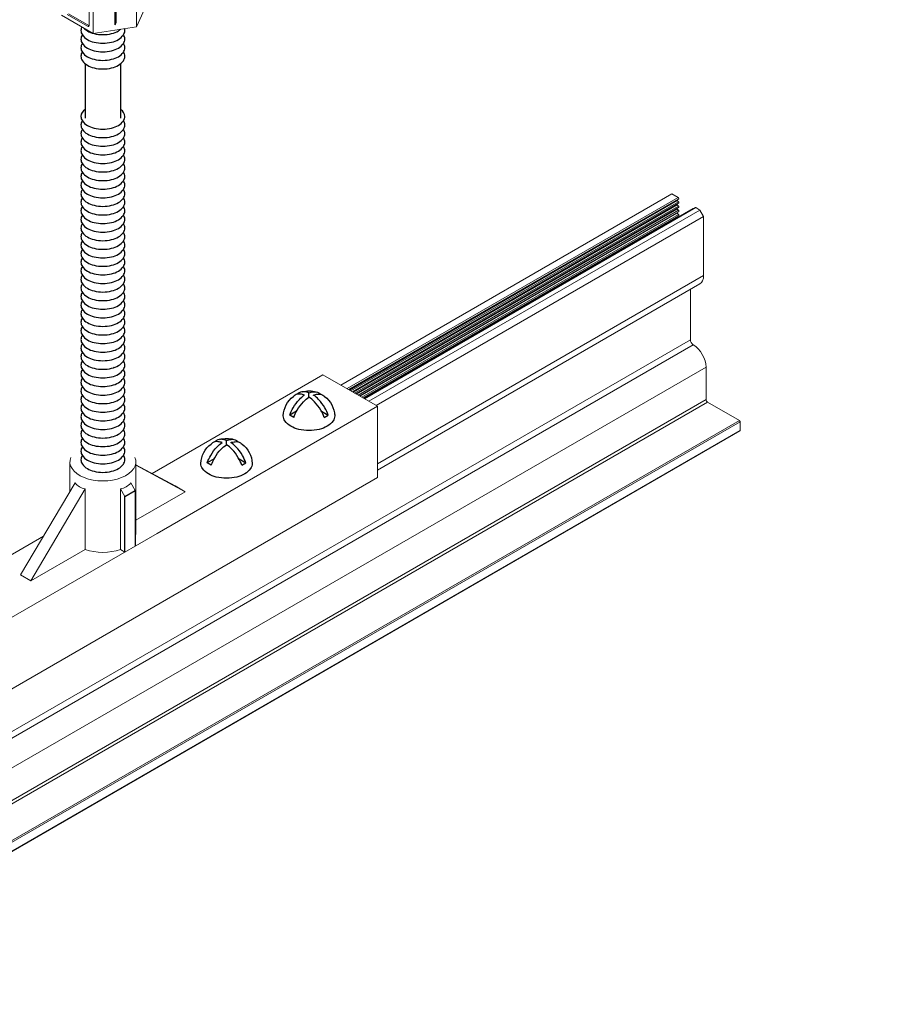
# Model space of a CAD drawing. Units: inches. Extents: x 3 to 259, y 3 to 12.
# Drawn here: x 193 to 193, y 9 to 10 of the extents above; entities that cross this region are included whole.
import ezdxf

# ---------------------------------------------------------------- set-up
doc = ezdxf.new("R2010")
doc.units = ezdxf.units.IN
doc.header["$MEASUREMENT"] = 0
doc.layers.get('0').update_dxf_attribs({"linetype": 'CONTINUOUS'})
for name, color, linetype in [('CONNECTORS', 31, 'CONTINUOUS'), ('DETAIL', 1, 'CONTINUOUS'), ('DIM', 1, 'CONTINUOUS'), ('DIMS', 1, 'CONTINUOUS'), ('GRID', 2, 'CONTINUOUS')]:
    doc.layers.add(name, color=color, linetype=linetype)
doc.styles.add('STD', font='arial.ttf')
doc.dimstyles.new('W-DIM8$7', dxfattribs={"dimscale": 8, "dimtxt": 0.125, "dimasz": 0.125, "dimexe": 0.14, "dimexo": 0.07, "dimgap": 0.09, "dimtad": 0, "dimtih": 1, "dimtoh": 1, "dimdec": 4, "dimzin": 3, "dimdsep": 46, "dimlunit": 4, "dimtxsty": 'STD', "dimcen": 0, "dimclrd": 256, "dimclre": 3, "dimclrt": 256, "dimadec": 0, "dimazin": 0, "dimtfac": 1, "dimtdec": 3, "dimtofl": 0, "dimtmove": 0, "dimatfit": 3, "dimfxl": 1, "dimfrac": 2, "dimtolj": 1, "dimtzin": 0, "dimarcsym": 1})

# ---------------------------------------------------------------- blocks, each defined once
blk = doc.blocks.new('Iso-head')
at = {"layer": 'GRID'}
for p, q in [((0, 0.2265), (0, 0.2639)), ((-0.1071, 0.1049), (-0.1653, 0.0713)), ((0.1071, 0.1049), (0.1653, 0.0713)), ((-0.1307, 0.0513), (-0.1653, 0.0713)), ((0.1307, 0.0513), (0.1653, 0.0713))]:
    blk.add_line(p, q, dxfattribs=at)
for points in [[(0, 0.2639, 0.06243), (-0.039, 0.2728, 0.156851), (-0.0847, 0.2629, 0.066423), (-0.1007, 0.2506, 0.106617)], [(0, 0.2639, -0.06243), (0.039, 0.2728, -0.156851), (0.0847, 0.2629, -0.066423), (0.1007, 0.2506, -0.106617)], [(-0.1653, 0.0713, -0.046604), (-0.1358, 0.1357, -0.058752), (-0.0825, 0.2071, -0.058666), (-0.0372, 0.2448, -0.106617)], [(-0.0372, 0.2448, 0.058126), (-0.0737, 0.2528, 0.156851), (-0.1193, 0.2429, 0.056561), (-0.1331, 0.2327, 0.106617)], [(-0.1307, 0.0513, -0.046604), (-0.1011, 0.1157, -0.058752), (-0.0478, 0.1871, -0.061748), (0, 0.2265, -0.106617)], [(0.1307, 0.0513, 0.046604), (0.1011, 0.1157, 0.058752), (0.0478, 0.1871, 0.061748), (0, 0.2265, 0.106617)], [(0.0372, 0.2448, -0.058126), (0.0737, 0.2528, -0.156851), (0.1193, 0.2429, -0.056561), (0.1331, 0.2327, -0.106617)], [(0.1653, 0.0713, 0.046604), (0.1358, 0.1357, 0.058752), (0.0825, 0.2071, 0.058666), (0.0372, 0.2448, 0.106617)], [(-0.2198, 0.0765, 0.03208), (-0.2205, 0.0668, 0.156851), (-0.2062, 0.0223, 0.106617), (-0.1559, -0.0232, 0.072341), (-0.0885, -0.0501, 0.058752), (0, -0.0605, 0.058752), (0.0885, -0.0501, 0.072341), (0.1559, -0.0232, 0.106617), (0.2062, 0.0223, 0.156851), (0.2205, 0.0668, 0.02207), (0.2202, 0.0735, 0.106617)]]:
    blk.add_lwpolyline(points, format="xyb", dxfattribs=at)
for centre, start, end in [((-0.0021, 0.0618), 73.97938, 106.10329), ((-0.0017, 0.0576), 126.89494, 177.60471), ((0.0017, 0.0576), 2.39529, 53.10506)]:
    blk.add_arc(centre, 0.2189, start, end, dxfattribs=at)
blk = doc.blocks.new('TURNBUCKLE-ROD-ISO')
at = {"layer": 'DETAIL', "linetype": 'Continuous', "lineweight": 0, "extrusion": (1.66533e-16, 0.816497, 0.57735)}
for p, q in [((-0.0828, 3.7636), (-0.0828, 4.2245)), ((0.1037, 4.2533), (0.1037, 3.836)), ((-0.1163, 4.1793), (-0.1163, 3.8334)), ((0.2875, 3.8209), (0.2875, 4.106)), ((0.1074, 3.8576), (0.1074, 4.0079)), ((0.1138, 3.8613), (0.1138, 4.0116)), ((0.2875, 3.8209), (0.3867, 4.0346)), ((-0.3538, 3.9201), (-0.0828, 3.7636)), ((-0.1309, 3.825), (-0.3057, 3.9259)), ((-0.2943, 3.9325), (-0.1195, 3.8316)), ((-0.1309, 3.825), (-0.1195, 3.8316)), ((-0.0828, 3.7636), (0.2875, 3.8209)), ((0.1074, 3.8576), (0.1138, 3.8613))]:
    blk.add_line(p, q, dxfattribs=at)
at = {"layer": 'DETAIL', "linetype": 'Continuous', "lineweight": 0}
for centre, major_axis, ratio, start_param, end_param in [((-0.1309, 3.8418), (0.0103, -0.0178), 0.57735, 5.497787, 7.068583), ((-0.1195, 3.8484), (0.0103, -0.0178), 0.57735, 5.497787, 5.699609), ((-0.0454, 3.8366), (0.1588, 0.0297), 0.410754, 5.847152, 6.206443), ((0.0491, 3.8912), (0.0412, -0.0714), 0.57735, 0.426107, 0.785398)]:
    blk.add_ellipse(centre, major_axis=major_axis, ratio=ratio, start_param=start_param, end_param=end_param, dxfattribs=at)
at = {"layer": 'DIMS'}
for p, q in [((-0.1512, 3.5034), (-0.1512, 3.0356)), ((0.1523, 3.5043), (0.1523, 3.0356))]:
    blk.add_line(p, q, dxfattribs=at)
for points in [[(-0.1798, 3.8196, 0.126318), (-0.1879, 3.7883, 0.156851), (-0.1757, 3.7504, 0.106617), (-0.1328, 3.7116, 0.072341), (-0.0754, 3.6887, 0.058752), (0, 3.6798, 0.058752), (0.0754, 3.6887, 0.072341), (0.1328, 3.7116, 0.106617), (0.1757, 3.7504, 0.156851), (0.1879, 3.7883, 0.065397), (0.1857, 3.8051)], [(-0.1652, 3.8112, 0.076121), (-0.1328, 3.7852, 0.072341), (-0.0754, 3.7624, 0.058752), (0, 3.7535, 0.058752), (0.0754, 3.7624, 0.072341), (0.1328, 3.7852, 0.047131), (0.1539, 3.8002)], [(-0.1757, 3.7526, 0.156851), (-0.1879, 3.7147, 0.156851), (-0.1757, 3.6768, 0.106617), (-0.1328, 3.638, 0.072341), (-0.0754, 3.6151, 0.058752), (0, 3.6062, 0.058752), (0.0754, 3.6151, 0.072341), (0.1328, 3.638, 0.106617), (0.1757, 3.6768, 0.156851), (0.1879, 3.7147, 0.156851), (0.1757, 3.7526, 0.106617)], [(-0.1757, 3.6789, 0.156851), (-0.1879, 3.641, 0.156851), (-0.1757, 3.6032, 0.106617), (-0.1328, 3.5643, 0.072341), (-0.0754, 3.5415, 0.058752), (0, 3.5326, 0.058752), (0.0754, 3.5415, 0.072341), (0.1328, 3.5643, 0.106617), (0.1757, 3.6032, 0.156851), (0.1879, 3.641, 0.156851), (0.1757, 3.6789, 0.106617)], [(-0.1757, 3.6053, 0.156851), (-0.1879, 3.5674, 0.156851), (-0.1757, 3.5295, 0.106617), (-0.1328, 3.4907, 0.072341), (-0.0754, 3.4678, 0.058752), (0, 3.4589, 0.058752), (0.0754, 3.4678, 0.072341), (0.1328, 3.4907, 0.106617), (0.1757, 3.5295, 0.156851), (0.1879, 3.5674, 0.156851), (0.1757, 3.6053, 0.106617)], [(-0.1512, 3.1105, 0.28734), (-0.1879, 3.052, 0.156851), (-0.1757, 3.0141, 0.106617), (-0.1328, 2.9753, 0.072341), (-0.0754, 2.9524, 0.058752), (0, 2.9435, 0.058752), (0.0754, 2.9524, 0.072341), (0.1328, 2.9753, 0.106617), (0.1757, 3.0141, 0.156851), (0.1879, 3.052, 0.282572), (0.1523, 3.11, 0.106617)], [(-0.1764, 3.0152, 0.151667), (-0.1879, 2.9784, 0.156851), (-0.1757, 2.9405, 0.106617), (-0.1328, 2.9017, 0.072341), (-0.0754, 2.8788, 0.058752), (0, 2.8699, 0.058752), (0.0754, 2.8788, 0.072341), (0.1328, 2.9017, 0.106617), (0.1757, 2.9405, 0.156851), (0.1879, 2.9784, 0.151667), (0.1764, 3.0152, 0.106617)], [(-0.1802, 2.9354, 0.123557), (-0.1879, 2.9047, 0.156851), (-0.1757, 2.8668, 0.106617), (-0.1328, 2.828, 0.072341), (-0.0754, 2.8052, 0.058752), (0, 2.7963, 0.058752), (0.0754, 2.8052, 0.072341), (0.1328, 2.828, 0.106617), (0.1757, 2.8668, 0.156851), (0.1879, 2.9047, 0.123557), (0.1802, 2.9354, 0.106617)], [(-0.1802, 2.8618, 0.123557), (-0.1879, 2.8311, 0.156851), (-0.1757, 2.7932, 0.106617), (-0.1328, 2.7544, 0.072341), (-0.0754, 2.7315, 0.058752), (0, 2.7226, 0.058752), (0.0754, 2.7315, 0.072341), (0.1328, 2.7544, 0.106617), (0.1757, 2.7932, 0.156851), (0.1879, 2.8311, 0.123557), (0.1802, 2.8618, 0.106617)], [(-0.1802, 2.7882, 0.123557), (-0.1879, 2.7575, 0.156851), (-0.1757, 2.7196, 0.106617), (-0.1328, 2.6808, 0.072341), (-0.0754, 2.6579, 0.058752), (0, 2.649, 0.058752), (0.0754, 2.6579, 0.072341), (0.1328, 2.6808, 0.106617), (0.1757, 2.7196, 0.156851), (0.1879, 2.7575, 0.123557), (0.1802, 2.7882, 0.106617)], [(-0.1757, 2.7217, 0.156851), (-0.1879, 2.6838, 0.156851), (-0.1757, 2.6459, 0.106617), (-0.1328, 2.6071, 0.072341), (-0.0754, 2.5843, 0.058752), (0, 2.5754, 0.058752), (0.0754, 2.5843, 0.072341), (0.1328, 2.6071, 0.106617), (0.1757, 2.6459, 0.156851), (0.1879, 2.6838, 0.156851), (0.1757, 2.7217, 0.106617)], [(-0.1757, 2.6481, 0.156851), (-0.1879, 2.6102, 0.156851), (-0.1757, 2.5723, 0.106617), (-0.1328, 2.5335, 0.072341), (-0.0754, 2.5106, 0.058752), (0, 2.5017, 0.058752), (0.0754, 2.5106, 0.072341), (0.1328, 2.5335, 0.106617), (0.1757, 2.5723, 0.156851), (0.1879, 2.6102, 0.156851), (0.1757, 2.6481, 0.106617)], [(-0.1757, 2.5745, 0.156851), (-0.1879, 2.5366, 0.156851), (-0.1757, 2.4987, 0.106617), (-0.1328, 2.4599, 0.072341), (-0.0754, 2.437, 0.058752), (0, 2.4281, 0.058752), (0.0754, 2.437, 0.072341), (0.1328, 2.4599, 0.106617), (0.1757, 2.4987, 0.156851), (0.1879, 2.5366, 0.156851), (0.1757, 2.5745, 0.106617)], [(-0.1757, 2.5008, 0.156851), (-0.1879, 2.4629, 0.156851), (-0.1757, 2.4251, 0.106617), (-0.1328, 2.3862, 0.072341), (-0.0754, 2.3634, 0.058752), (0, 2.3545, 0.058752), (0.0754, 2.3634, 0.072341), (0.1328, 2.3862, 0.106617), (0.1757, 2.4251, 0.156851), (0.1879, 2.4629, 0.156851), (0.1757, 2.5008, 0.106617)], [(-0.1802, 2.42, 0.123557), (-0.1879, 2.3893, 0.156851), (-0.1757, 2.3514, 0.106617), (-0.1328, 2.3126, 0.072341), (-0.0754, 2.2897, 0.058752), (0, 2.2808, 0.058752), (0.0754, 2.2897, 0.072341), (0.1328, 2.3126, 0.106617), (0.1757, 2.3514, 0.156851), (0.1879, 2.3893, 0.123557), (0.1802, 2.42, 0.106617)], [(-0.1757, 2.3536, 0.156851), (-0.1879, 2.3157, 0.156851), (-0.1757, 2.2778, 0.106617), (-0.1328, 2.239, 0.072341), (-0.0754, 2.2161, 0.058752), (0, 2.2072, 0.058752), (0.0754, 2.2161, 0.072341), (0.1328, 2.239, 0.106617), (0.1757, 2.2778, 0.156851), (0.1879, 2.3157, 0.156851), (0.1757, 2.3536, 0.106617)], [(-0.1757, 2.2799, 0.156851), (-0.1879, 2.2421, 0.156851), (-0.1757, 2.2042, 0.106617), (-0.1328, 2.1654, 0.072341), (-0.0754, 2.1425, 0.058752), (0, 2.1336, 0.058752), (0.0754, 2.1425, 0.072341), (0.1328, 2.1654, 0.106617), (0.1757, 2.2042, 0.156851), (0.1879, 2.2421, 0.156851), (0.1757, 2.2799, 0.106617)], [(-0.1757, 2.2063, 0.156851), (-0.1879, 2.1684, 0.156851), (-0.1757, 2.1305, 0.106617), (-0.1328, 2.0917, 0.072341), (-0.0754, 2.0688, 0.058752), (0, 2.06, 0.058752), (0.0754, 2.0688, 0.072341), (0.1328, 2.0917, 0.106617), (0.1757, 2.1305, 0.156851), (0.1879, 2.1684, 0.156851), (0.1757, 2.2063, 0.106617)], [(-0.1757, 2.1327, 0.156851), (-0.1879, 2.0948, 0.156851), (-0.1757, 2.0569, 0.106617), (-0.1328, 2.0181, 0.072341), (-0.0754, 1.9952, 0.058752), (0, 1.9863, 0.058752), (0.0754, 1.9952, 0.072341), (0.1328, 2.0181, 0.106617), (0.1757, 2.0569, 0.156851), (0.1879, 2.0948, 0.156851), (0.1757, 2.1327, 0.106617)], [(-0.1802, 2.0519, 0.123557), (-0.1879, 2.0212, 0.156851), (-0.1757, 1.9833, 0.106617), (-0.1328, 1.9445, 0.072341), (-0.0754, 1.9216, 0.058752), (0, 1.9127, 0.058752), (0.0754, 1.9216, 0.072341), (0.1328, 1.9445, 0.106617), (0.1757, 1.9833, 0.156851), (0.1879, 2.0212, 0.123557), (0.1802, 2.0519, 0.106617)], [(-0.1757, 1.9854, 0.156851), (-0.1879, 1.9475, 0.156851), (-0.1757, 1.9096, 0.106617), (-0.1328, 1.8708, 0.072341), (-0.0754, 1.848, 0.058752), (0, 1.8391, 0.058752), (0.0754, 1.848, 0.072341), (0.1328, 1.8708, 0.106617), (0.1757, 1.9096, 0.156851), (0.1879, 1.9475, 0.156851), (0.1757, 1.9854, 0.106617)], [(-0.177, 1.9116, 0.147585), (-0.1879, 1.8756, 0.156851), (-0.1757, 1.8377, 0.106617), (-0.1328, 1.7989, 0.072341), (-0.0754, 1.776, 0.058752), (0, 1.7671, 0.058752), (0.0754, 1.776, 0.072341), (0.1328, 1.7989, 0.106617), (0.1757, 1.8377, 0.156851), (0.1879, 1.8756, 0.147585), (0.177, 1.9116, 0.106617)], [(-0.1757, 1.8399, 0.156851), (-0.1879, 1.802, 0.156851), (-0.1757, 1.7641, 0.106617), (-0.1328, 1.7253, 0.072341), (-0.0754, 1.7024, 0.058752), (0, 1.6935, 0.058752), (0.0754, 1.7024, 0.072341), (0.1328, 1.7253, 0.106617), (0.1757, 1.7641, 0.156851), (0.1879, 1.802, 0.156851), (0.1757, 1.8399, 0.106617)], [(-0.1757, 1.7662, 0.156851), (-0.1879, 1.7284, 0.156851), (-0.1757, 1.6905, 0.106617), (-0.1328, 1.6517, 0.072341), (-0.0754, 1.6288, 0.058752), (0, 1.6199, 0.058752), (0.0754, 1.6288, 0.072341), (0.1328, 1.6517, 0.106617), (0.1757, 1.6905, 0.156851), (0.1879, 1.7284, 0.156851), (0.1757, 1.7662, 0.106617)], [(-0.1757, 1.6926, 0.156851), (-0.1879, 1.6547, 0.156851), (-0.1757, 1.6168, 0.106617), (-0.1328, 1.578, 0.072341), (-0.0754, 1.5552, 0.058752), (0, 1.5463, 0.058752), (0.0754, 1.5552, 0.072341), (0.1328, 1.578, 0.106617), (0.1757, 1.6168, 0.156851), (0.1879, 1.6547, 0.156851), (0.1757, 1.6926, 0.106617)], [(-0.1802, 1.6118, 0.123557), (-0.1879, 1.5811, 0.156851), (-0.1757, 1.5432, 0.106617), (-0.1328, 1.5044, 0.072341), (-0.0754, 1.4815, 0.058752), (0, 1.4726, 0.058752), (0.0754, 1.4815, 0.072341), (0.1328, 1.5044, 0.106617), (0.1757, 1.5432, 0.156851), (0.1879, 1.5811, 0.123557), (0.1802, 1.6118, 0.106617)], [(-0.1757, 1.5454, 0.156851), (-0.1879, 1.5075, 0.156851), (-0.1757, 1.4696, 0.106617), (-0.1328, 1.4308, 0.072341), (-0.0754, 1.4079, 0.058752), (0, 1.399, 0.058752), (0.0754, 1.4079, 0.072341), (0.1328, 1.4308, 0.106617), (0.1757, 1.4696, 0.156851), (0.1879, 1.5075, 0.156851), (0.1757, 1.5454, 0.106617)], [(-0.1764, 1.4706, 0.151667), (-0.1879, 1.4338, 0.156851), (-0.1757, 1.3959, 0.106617), (-0.1328, 1.3571, 0.072341), (-0.0754, 1.3343, 0.058752), (0, 1.3254, 0.058752), (0.0754, 1.3343, 0.072341), (0.1328, 1.3571, 0.106617), (0.1757, 1.3959, 0.156851), (0.1879, 1.4338, 0.151667), (0.1764, 1.4706, 0.106617)], [(-0.1757, 1.3981, 0.156851), (-0.1879, 1.3602, 0.156851), (-0.1757, 1.3223, 0.106617), (-0.1328, 1.2835, 0.072341), (-0.0754, 1.2606, 0.058752), (0, 1.2517, 0.058752), (0.0754, 1.2606, 0.072341), (0.1328, 1.2835, 0.106617), (0.1757, 1.3223, 0.156851), (0.1879, 1.3602, 0.156851), (0.1757, 1.3981, 0.106617)], [(-0.1757, 1.3245, 0.156851), (-0.1879, 1.2866, 0.156851), (-0.1757, 1.2487, 0.106617), (-0.1328, 1.2099, 0.072341), (-0.0754, 1.187, 0.058752), (0, 1.1781, 0.058752), (0.0754, 1.187, 0.072341), (0.1328, 1.2099, 0.106617), (0.1757, 1.2487, 0.156851), (0.1879, 1.2866, 0.156851), (0.1757, 1.3245, 0.106617)], [(-0.1757, 1.2508, 0.156851), (-0.1879, 1.2129, 0.156851), (-0.1757, 1.175, 0.106617), (-0.1328, 1.1362, 0.072341), (-0.0754, 1.1134, 0.058752), (0, 1.1045, 0.058752), (0.0754, 1.1134, 0.072341), (0.1328, 1.1362, 0.106617), (0.1757, 1.175, 0.156851), (0.1879, 1.2129, 0.156851), (0.1757, 1.2508, 0.106617)], [(-0.1802, 1.17, 0.123557), (-0.1879, 1.1393, 0.156851), (-0.1757, 1.1014, 0.106617), (-0.1328, 1.0626, 0.072341), (-0.0754, 1.0397, 0.058752), (0, 1.0308, 0.058752), (0.0754, 1.0397, 0.072341), (0.1328, 1.0626, 0.106617), (0.1757, 1.1014, 0.156851), (0.1879, 1.1393, 0.123557), (0.1802, 1.17, 0.106617)], [(-0.1757, 1.1036, 0.156851), (-0.1879, 1.0657, 0.156851), (-0.1757, 1.0278, 0.106617), (-0.1328, 0.989, 0.072341), (-0.0754, 0.9661, 0.058752), (0, 0.9572, 0.058752), (0.0754, 0.9661, 0.072341), (0.1328, 0.989, 0.106617), (0.1757, 1.0278, 0.156851), (0.1879, 1.0657, 0.156851), (0.1757, 1.1036, 0.106617)], [(-0.1757, 1.0299, 0.156851), (-0.1879, 0.992, 0.156851), (-0.1757, 0.9542, 0.106617), (-0.1328, 0.9153, 0.072341), (-0.0754, 0.8925, 0.058752), (0, 0.8836, 0.058752), (0.0754, 0.8925, 0.072341), (0.1328, 0.9153, 0.106617), (0.1757, 0.9542, 0.156851), (0.1879, 0.992, 0.156851), (0.1757, 1.0299, 0.106617)], [(-0.1757, 0.9563, 0.156851), (-0.1879, 0.9184, 0.156851), (-0.1757, 0.8805, 0.106617), (-0.1328, 0.8417, 0.072341), (-0.0754, 0.8188, 0.058752), (0, 0.8099, 0.058752), (0.0754, 0.8188, 0.072341), (0.1328, 0.8417, 0.106617), (0.1757, 0.8805, 0.156851), (0.1879, 0.9184, 0.156851), (0.1757, 0.9563, 0.106617)], [(-0.1757, 0.8827, 0.156851), (-0.1879, 0.8448, 0.156851), (-0.1757, 0.8069, 0.106617), (-0.1328, 0.7681, 0.072341), (-0.0754, 0.7452, 0.058752), (0, 0.7363, 0.058752), (0.0754, 0.7452, 0.072341), (0.1328, 0.7681, 0.106617), (0.1757, 0.8069, 0.156851), (0.1879, 0.8448, 0.156851), (0.1757, 0.8827, 0.106617)], [(-0.1764, 0.808, 0.151667), (-0.1879, 0.7712, 0.156851), (-0.1757, 0.7333, 0.106617), (-0.1328, 0.6945, 0.072341), (-0.0754, 0.6716, 0.058752), (0, 0.6627, 0.058752), (0.0754, 0.6716, 0.072341), (0.1328, 0.6945, 0.106617), (0.1757, 0.7333, 0.156851), (0.1879, 0.7712, 0.151667), (0.1764, 0.808, 0.106617)], [(-0.1757, 0.7354, 0.156851), (-0.1879, 0.6975, 0.156851), (-0.1757, 0.6596, 0.106617), (-0.1328, 0.6208, 0.072341), (-0.0754, 0.5979, 0.058752), (0, 0.589, 0.058752), (0.0754, 0.5979, 0.072341), (0.1328, 0.6208, 0.106617), (0.1757, 0.6596, 0.156851), (0.1879, 0.6975, 0.156851), (0.1757, 0.7354, 0.106617)], [(-0.1757, 0.6618, 0.156851), (-0.1879, 0.6239, 0.156851), (-0.1757, 0.586, 0.106617), (-0.1328, 0.5472, 0.072341), (-0.0754, 0.5243, 0.058752), (0, 0.5154, 0.058752), (0.0754, 0.5243, 0.072341), (0.1328, 0.5472, 0.106617), (0.1757, 0.586, 0.156851), (0.1879, 0.6239, 0.156851), (0.1757, 0.6618, 0.106617)], [(-0.1757, 0.5881, 0.156851), (-0.1879, 0.5503, 0.156851), (-0.1757, 0.5124, 0.106617), (-0.1328, 0.4736, 0.072341), (-0.0754, 0.4507, 0.058752), (0, 0.4418, 0.058752), (0.0754, 0.4507, 0.072341), (0.1328, 0.4736, 0.106617), (0.1757, 0.5124, 0.156851), (0.1879, 0.5503, 0.156851), (0.1757, 0.5881, 0.106617)], [(-0.1802, 0.5073, 0.123557), (-0.1879, 0.4766, 0.156851), (-0.1757, 0.4387, 0.106617), (-0.1328, 0.3999, 0.072341), (-0.0754, 0.3771, 0.058752), (0, 0.3682, 0.058752), (0.0754, 0.3771, 0.072341), (0.1328, 0.3999, 0.106617), (0.1757, 0.4387, 0.156851), (0.1879, 0.4766, 0.123557), (0.1802, 0.5073, 0.106617)], [(-0.1757, 0.4409, 0.156851), (-0.1879, 0.403, 0.156851), (-0.1757, 0.3651, 0.106617), (-0.1328, 0.3263, 0.072341), (-0.0754, 0.3034, 0.058752), (0, 0.2945, 0.058752), (0.0754, 0.3034, 0.072341), (0.1328, 0.3263, 0.106617), (0.1757, 0.3651, 0.156851), (0.1879, 0.403, 0.156851), (0.1757, 0.4409, 0.106617)], [(-0.1757, 0.3673, 0.156851), (-0.1879, 0.3294, 0.156851), (-0.1757, 0.2915, 0.106617), (-0.1328, 0.2527, 0.072341), (-0.0754, 0.2298, 0.058752), (0, 0.2209, 0.058752), (0.0754, 0.2298, 0.072341), (0.1328, 0.2527, 0.106617), (0.1757, 0.2915, 0.156851), (0.1879, 0.3294, 0.156851), (0.1757, 0.3673, 0.106617)], [(-0.1757, 0.2936, 0.156851), (-0.1879, 0.2557, 0.156851), (-0.1757, 0.2178, 0.106617), (-0.1328, 0.179, 0.072341), (-0.0754, 0.1562, 0.058752), (0, 0.1473, 0.058752), (0.0754, 0.1562, 0.072341), (0.1328, 0.179, 0.106617), (0.1757, 0.2178, 0.156851), (0.1879, 0.2557, 0.156851), (0.1757, 0.2936, 0.106617)], [(-0.1757, 0.22, 0.156851), (-0.1879, 0.1821, 0.156851), (-0.1757, 0.1442, 0.106617), (-0.1328, 0.1054, 0.072341), (-0.0754, 0.0825, 0.058752), (0, 0.0736, 0.058752), (0.0754, 0.0825, 0.072341), (0.1328, 0.1054, 0.106617), (0.1757, 0.1442, 0.156851), (0.1879, 0.1821, 0.156851), (0.1757, 0.22, 0.106617)], [(-0.1764, 0.1453, 0.151667), (-0.1879, 0.1085, 0.156851), (-0.1757, 0.0706, 0.106617), (-0.1328, 0.0318, 0.072341), (-0.0754, 0.0089, 0.058752), (0, 0, 0.058752), (0.0754, 0.0089, 0.072341), (0.1328, 0.0318, 0.106617), (0.1757, 0.0706, 0.156851), (0.1879, 0.1085, 0.151667), (0.1764, 0.1453, 0.059553)]]:
    blk.add_lwpolyline(points, format="xyb", dxfattribs=at)
blk = doc.blocks.new('WEB00120')
at = {"layer": 'CONNECTORS', "linetype": 'Continuous', "lineweight": 0, "extrusion": (-8.86388e-14, 0.816497, 0.57735)}
for p, q in [((69.7482, 39.8217), (68.6488, 39.187)), ((70.0982, 39.6197), (69.7482, 39.8217)), ((70.0982, 39.6197), (68.6823, 38.8021)), ((70.0982, 39.1604), (70.0982, 39.6197)), ((68.1204, 39.0718), (68.1204, 39.2614)), ((68.5441, 38.8021), (68.5441, 39.2614)), ((68.5441, 39.2428), (68.7963, 39.1083)), ((68.5441, 39.2399), (68.8626, 39.07)), ((70.0982, 39.1604), (66.9163, 37.3233)), ((68.153, 39.1268), (67.8019, 38.5342)), ((68.2193, 39.0886), (67.8682, 38.496)), ((68.2193, 39.0886), (68.2193, 38.6986)), ((68.4452, 39.0886), (68.4452, 38.6986)), ((68.4452, 39.0886), (68.4741, 39.0398)), ((68.5115, 39.1268), (68.5404, 39.078)), ((68.8626, 39.07), (68.5441, 38.8862)), ((68.7963, 39.1083), (68.8626, 39.07)), ((67.9494, 38.7832), (66.5662, 37.9846)), ((68.6823, 38.8021), (68.3322, 38.6001)), ((67.8682, 38.496), (68.2193, 38.6986)), ((68.4741, 38.682), (68.4452, 38.6986)), ((68.3322, 38.6001), (66.9163, 37.7825)), ((67.8019, 38.5342), (67.8682, 38.496))]:
    blk.add_line(p, q, dxfattribs=at)
at = {"layer": 'CONNECTORS'}
for p, q in [((68.4741, 39.0398), (68.5404, 39.078)), ((68.5404, 39.078), (68.5404, 38.7202)), ((68.4741, 38.682), (68.4741, 39.0398))]:
    blk.add_line(p, q, dxfattribs=at)
at = {"layer": 'CONNECTORS', "linetype": 'Continuous', "lineweight": 0, "extrusion": (-1.13449e-16, 2.22045e-16, -1)}
for centre, start_param, end_param in [((68.3322, 39.2614), 2.899147, 6.525631), ((68.3322, 38.8021), 3.141593, 3.329269), ((68.3322, 38.8021), 4.150076, 5.274702)]:
    blk.add_ellipse(centre, major_axis=(-0.2119, 0), ratio=0.57735, start_param=start_param, end_param=end_param, dxfattribs=at)
at = {"layer": 'CONNECTORS', "linetype": 'Continuous', "lineweight": 0, "extrusion": (6.67199e-17, 2.18938e-16, -1)}
blk.add_ellipse((68.3322, 39.3543), major_axis=(0.1513, 0.252), ratio=0.588469, start_param=2.908396, end_param=3.354565, dxfattribs=at)
at = {"layer": 'CONNECTORS', "linetype": 'Continuous', "lineweight": 0, "extrusion": (-6.67199e-17, 2.18938e-16, -1)}
blk.add_ellipse((68.3322, 39.3543), major_axis=(-0.1513, 0.252), ratio=0.588469, start_param=2.92862, end_param=3.37479, dxfattribs=at)
at = {"layer": 'DETAIL', "linetype": 'Continuous', "lineweight": 0, "extrusion": (-1.11022e-16, 0.816497, 0.57735)}
for p, q in [((71.9921, 40.9855), (69.8623, 39.7559)), ((72.0324, 40.9623), (71.9921, 40.9855)), ((72.0324, 40.9623), (69.9026, 39.7326)), ((72.0357, 40.9512), (69.9138, 39.7261)), ((72.0273, 40.9415), (69.918, 39.7237)), ((72.0343, 40.9339), (69.9281, 39.7179)), ((72.0357, 40.9244), (69.937, 39.7127)), ((72.0273, 40.9147), (69.9412, 39.7103)), ((72.0343, 40.907), (69.9514, 39.7045)), ((72.0343, 40.9339), (72.0273, 40.9415)), ((72.0343, 40.907), (72.0273, 40.9147)), ((72.0357, 40.8976), (69.9603, 39.6993)), ((72.0273, 40.8879), (69.9645, 39.6969)), ((72.0343, 40.8802), (69.9746, 39.691)), ((72.0357, 40.8707), (69.9835, 39.6859)), ((72.0273, 40.861), (69.9877, 39.6835)), ((72.0343, 40.8534), (69.9978, 39.6776)), ((72.0357, 40.8439), (70.0067, 39.6725)), ((72.1295, 40.8912), (70.0126, 39.6691)), ((72.1309, 40.8915), (70.0131, 39.6688)), ((72.1421, 40.8974), (70.0136, 39.6685)), ((72.1454, 40.897), (70.0156, 39.6674)), ((72.1732, 40.8809), (70.0434, 39.6513)), ((72.0343, 40.8802), (72.0273, 40.8879)), ((72.0343, 40.8534), (72.0273, 40.861)), ((72.1319, 40.8915), (72.1309, 40.8915)), ((72.1732, 40.8809), (72.1454, 40.897)), ((72.1965, 40.8407), (72.1732, 40.8809)), ((72.0273, 40.8342), (70.0109, 39.6701)), ((72.1965, 40.8407), (70.0899, 39.6245)), ((72.0285, 40.8329), (72.0273, 40.8342)), ((72.1965, 40.4601), (72.1965, 40.8407)), ((72.1965, 40.4601), (70.0982, 39.2487)), ((72.172, 40.406), (70.0982, 39.2087)), ((72.1117, 40.0474), (72.1117, 40.3711)), ((72.1117, 40.0474), (65.7477, 36.3732)), ((72.13, 40.0154), (65.766, 36.3412)), ((72.2123, 39.8713), (65.8483, 36.1971)), ((72.2123, 39.6621), (72.2123, 39.8713)), ((72.2123, 39.6621), (65.8483, 35.9879)), ((72.2216, 39.6461), (65.8576, 35.9718)), ((72.4264, 39.5278), (72.2216, 39.6461)), ((72.4264, 39.5278), (66.0625, 35.8535)), ((72.4311, 39.5197), (66.0671, 35.8455)), ((72.4311, 39.4634), (72.4311, 39.5197)), ((72.4297, 39.4604), (66.0657, 35.7862)), ((72.4311, 39.4634), (66.0671, 35.7892))]:
    blk.add_line(p, q, dxfattribs=at)
at = {"layer": 'DETAIL', "linetype": 'Continuous', "lineweight": 0, "extrusion": (1.66533e-16, 0.816497, 0.57735)}
blk.add_line((68.4034, 39.8679), (68.3998, 39.87), dxfattribs=at)
at = {"layer": 'DETAIL', "linetype": 'Continuous', "lineweight": 0, "extrusion": (1.03585e-16, -6.83928e-17, -1)}
blk.add_ellipse((72.0292, 40.9453), major_axis=(-0.00328, 0.00569), ratio=0.57735, start_param=-1.933547, end_param=-1.281733, dxfattribs=at)
at = {"layer": 'DETAIL', "linetype": 'Continuous', "lineweight": 0, "extrusion": (1.11552e-17, -1.85856e-16, -1)}
blk.add_ellipse((72.0292, 40.9185), major_axis=(-0.00328, 0.00569), ratio=0.57735, start_param=-1.933547, end_param=-1.281733, dxfattribs=at)
at = {"layer": 'DETAIL', "linetype": 'Continuous', "lineweight": 0}
for centre, major_axis, start_param, end_param in [((72.0324, 40.9569), (0.00328, -0.00569), 0, 2.356196), ((72.0324, 40.9301), (0.00328, -0.00569), 0, 1.933547), ((72.0324, 40.9032), (0.00328, -0.00569), 0, 1.933547), ((72.0324, 40.8764), (0.00328, -0.00569), 0, 1.933547), ((72.0324, 40.8496), (0.00328, -0.00569), 0, 1.933547), ((72.1327, 40.8855), (-0.00328, 0.00569), -0.371257, 0), ((72.1454, 40.8917), (-0.00328, 0.00569), -0.785396, 0), ((72.1128, 40.5084), (0.0591, -0.1024), 0, 0.7854), ((72.1286, 39.9196), (-0.0591, 0.1024), -2.356193, -0.801306), ((72.4264, 39.5224), (-0.00328, 0.00569), -2.356193, -0.785396), ((72.4264, 39.4661), (0.00328, -0.00569), 0, 0.7854)]:
    blk.add_ellipse(centre, major_axis=major_axis, ratio=0.57735, start_param=start_param, end_param=end_param, dxfattribs=at)
at = {"layer": 'DETAIL', "linetype": 'Continuous', "lineweight": 0, "extrusion": (-8.4993e-17, -2.41367e-16, -1)}
blk.add_ellipse((72.0292, 40.8917), major_axis=(-0.00328, 0.00569), ratio=0.57735, start_param=-1.933547, end_param=-1.281733, dxfattribs=at)
at = {"layer": 'DETAIL', "linetype": 'Continuous', "lineweight": 0, "extrusion": (3.14739e-17, -1.10026e-16, -1)}
for centre in [(72.0292, 40.8648), (72.0292, 40.838)]:
    blk.add_ellipse(centre, major_axis=(-0.00328, 0.00569), ratio=0.57735, start_param=-1.933547, end_param=-1.281733, dxfattribs=at)
at = {"layer": 'DETAIL', "linetype": 'Continuous', "lineweight": 0, "extrusion": (-4.06373e-17, -1.51659e-16, -1)}
blk.add_ellipse((72.1303, 40.0367), major_axis=(-0.0131, 0.0228), ratio=0.57735, start_param=-2.340287, end_param=-0.7854, dxfattribs=at)
at = {"layer": 'DETAIL', "linetype": 'Continuous', "lineweight": 0, "extrusion": (5.17925e-17, -3.41964e-17, -1)}
blk.add_ellipse((72.2216, 39.6568), major_axis=(-0.0066, 0.0114), ratio=0.57735, start_param=-2.356196, end_param=-0.7854, dxfattribs=at)
at = {"xscale": 0.7500000000001137, "yscale": 0.7500000000001137, "zscale": 0.7500000000001137}
blk.add_blockref('TURNBUCKLE-ROD-ISO', (68.3322, 39.1943), dxfattribs=at)
at = {"layer": 'DETAIL', "xscale": -0.7500000000001137, "yscale": 0.7500000000001137, "zscale": 0.7500000000001137}
for p in [(69.6581, 39.5081), (69.1277, 39.2019)]:
    blk.add_blockref('Iso-head', p, dxfattribs=at)
at = {"layer": 'DIM', "annotation_type": 0, "has_hookline": 1, "hookline_direction": 0, "text_width": 8.8363}
blk.add_leader([(66.7973, 35.789), (69.6985, 33.7659), (70.6985, 33.7659)], dimstyle='W-DIM8$7', dxfattribs=at)

msp = doc.modelspace()

# ---------------------------------------------------------------- block references
at = {"xscale": 0.125, "yscale": 0.125, "zscale": 0.125}
msp.add_blockref('WEB00120', (184.19055, 4.8709), dxfattribs=at)

doc.saveas('drawing.dxf')
